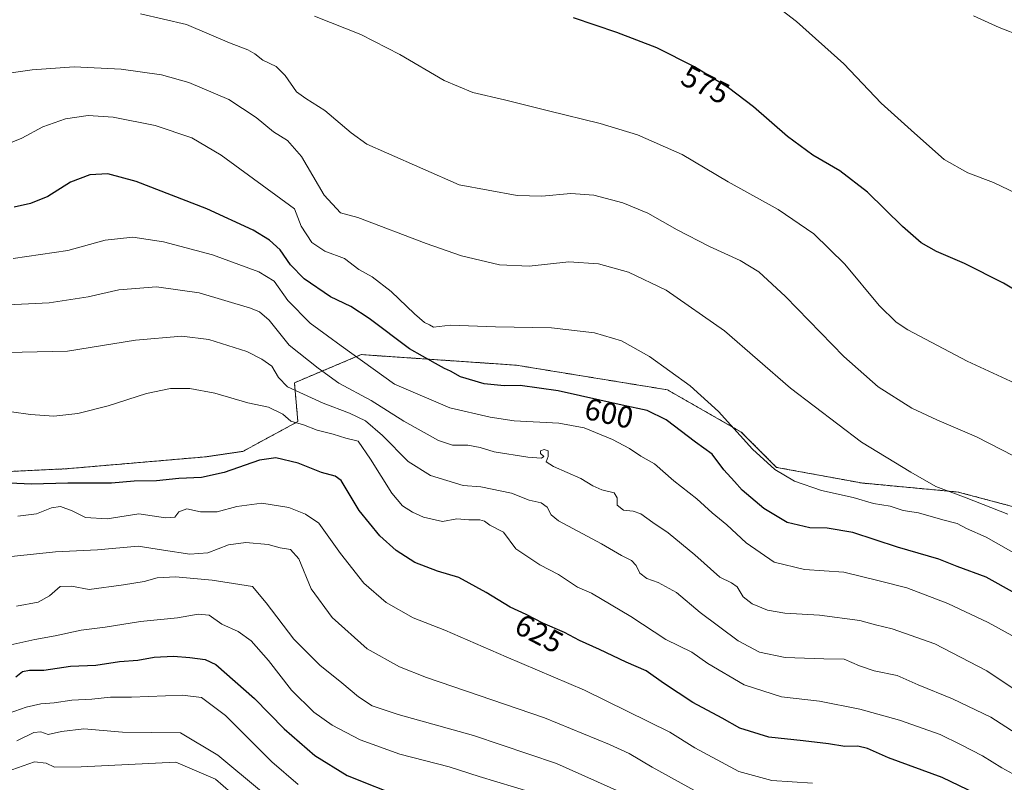
# Model space of a CAD drawing. Units: metres. Extents: x 621012 to 624462, y 4734120 to 4736494.
# Drawn here: x 623657 to 623979, y 4735002 to 4735251 of the extents above; entities that cross this region are included whole.
import ezdxf
from ezdxf.enums import TextEntityAlignment as Align

# ---------------------------------------------------------------- set-up
doc = ezdxf.new("R2010")
doc.units = ezdxf.units.M
doc.header["$MEASUREMENT"] = 0
doc.linetypes.add('TRAZOS', pattern=[0.75, 0.5, -0.25])
for name, color, linetype, lineweight in [('Arbolado forestal', 92, 'TRAZOS', 0), ('Arbolado forestal CxS', 92, 'Continuous', 0), ('Cultivos herbáceos CxS', 92, 'Continuous', 0), ('Curva de nivel maestra', 36, 'Continuous', 30), ('Curva de nivel normal', 36, 'Continuous', 0), ('Rótulo de curva de nivel directora', 19, 'Continuous', 0)]:
    doc.layers.add(name, color=color, linetype=linetype, lineweight=lineweight)
doc.styles.add('Arial', font='txt', dxfattribs={"height": 0.2})

# ---------------------------------------------------------------- blocks, each defined once
blk = doc.blocks.new('*U150')
at = {"layer": 'Cultivos herbáceos CxS', "color": 92, "linetype": 'Continuous', "lineweight": 0}
blk.add_polyline3d([(624050.85, 4735073.65, 578.67), (623963.56, 4735096.81, 589.66), (623931.96, 4735099.77, 592.68), (623904.21, 4735104.88, 594.71), (623892.7, 4735116.4, 594.66), (623868.54, 4735130.22, 596), (623819.06, 4735138.28, 598), (623772.24, 4735141.47, 603.25), (623768.48, 4735141.73, 604.16), (623768.46, 4735141.73, 604.16), (623746.57, 4735132.52, 614.17), (623747.72, 4735119.85, 619.42), (623729.68, 4735110.08, 622.66), (623717.81, 4735108.34, 623.38), (623671.98, 4735104.41, 623.37), (623623.1, 4735102.1, 625.78)], dxfattribs=at)
blk = doc.blocks.new('*U158')
at = {"layer": 'Curva de nivel normal', "color": 36, "linetype": 'Continuous', "lineweight": 0}
blk.add_polyline3d([(623968.64, 4735252.44, 565), (623976.97, 4735248.62, 565), (623984.3, 4735245.8, 565)], dxfattribs=at)
blk = doc.blocks.new('*U159')
at = {"layer": 'Curva de nivel normal', "color": 36, "linetype": 'Continuous', "lineweight": 0}
blk.add_polyline3d([(623652.83, 4735046.64, 645), (623661.75, 4735048.66, 645), (623668.39, 4735049.82, 645), (623676.82, 4735051.69, 645), (623684.69, 4735052.61, 645), (623696.28, 4735054.51, 645), (623708.4, 4735055.72, 645), (623715.14, 4735056.95, 645), (623718.73, 4735056.62, 645), (623722.87, 4735053.62, 645), (623728.2, 4735051.28, 645), (623732.45, 4735048.2, 645), (623738.14, 4735041.72, 645), (623745.66, 4735032.04, 645), (623752.98, 4735024.89, 645), (623758.92, 4735020.57, 645), (623768.06, 4735015.83, 645), (623781.03, 4735011.1, 645), (623797.14, 4735007.04, 645), (623807.02, 4735003.8, 645), (623824.32, 4734998.56, 645)], dxfattribs=at)
blk = doc.blocks.new('*U162')
at = {"layer": 'Curva de nivel normal', "color": 36, "linetype": 'Continuous', "lineweight": 0}
blk.add_polyline3d([(623747.78, 4735001.19, 655), (623739.21, 4735008.62, 655), (623724, 4735023.74, 655), (623716.22, 4735029.67, 655), (623709.96, 4735030.37, 655), (623693.27, 4735029.75, 655), (623686.49, 4735029.74, 655), (623680.3, 4735029.14, 655), (623673.76, 4735028.76, 655), (623668, 4735027.89, 655), (623663.67, 4735027.57, 655), (623658.87, 4735026.51, 655), (623651.46, 4735023.94, 655)], dxfattribs=at)
blk = doc.blocks.new('*U164')
at = {"layer": 'Curva de nivel normal', "color": 36, "linetype": 'Continuous', "lineweight": 0}
blk.add_polyline3d([(623878.4, 4734998.7, 635), (623863.59, 4735006.85, 635), (623856.07, 4735011.4, 635), (623849.65, 4735014.25, 635), (623828.4, 4735023.05, 635), (623789.73, 4735036.24, 635), (623780.95, 4735039.67, 635), (623770.35, 4735045.58, 635), (623758.97, 4735055.83, 635), (623752.1, 4735065.19, 635), (623748, 4735074.99, 635), (623745.33, 4735078.01, 635), (623741.9, 4735078.55, 635), (623737.97, 4735079.7, 635), (623730.65, 4735080.35, 635), (623725.02, 4735079.53, 635), (623718.29, 4735076.89, 635), (623712.41, 4735076.47, 635), (623703.76, 4735077.84, 635), (623695.53, 4735079.13, 635), (623682.25, 4735077.94, 635), (623668.41, 4735077.22, 635), (623650.96, 4735075.38, 635)], dxfattribs=at)
blk = doc.blocks.new('*U168')
at = {"layer": 'Curva de nivel normal', "color": 36, "linetype": 'Continuous', "lineweight": 0}
blk.add_polyline3d([(623981.73, 4735108.62, 585), (623969.61, 4735114.89, 585), (623956.64, 4735120.4, 585), (623948.45, 4735124.25, 585), (623937.41, 4735131.19, 585), (623926.26, 4735141.11, 585), (623907.12, 4735160.72, 585), (623898.38, 4735168.81, 585), (623892.34, 4735172.44, 585), (623882.3, 4735177.04, 585), (623871.77, 4735182.51, 585), (623862.18, 4735187.92, 585), (623853.99, 4735191.36, 585), (623844.53, 4735193.81, 585), (623836.98, 4735194.36, 585), (623827.49, 4735193.56, 585), (623819.45, 4735193.69, 585), (623800.5, 4735197.24, 585), (623776.7, 4735207.72, 585), (623770.24, 4735210.56, 585), (623765.16, 4735214.22, 585), (623756.52, 4735221.52, 585), (623750.35, 4735225.47, 585), (623747.24, 4735227.57, 585), (623743.57, 4735232.97, 585), (623740.61, 4735235.92, 585), (623736.25, 4735237.95, 585), (623733.66, 4735240.08, 585), (623731.33, 4735241.32, 585), (623725.39, 4735243.61, 585), (623711.26, 4735249.66, 585), (623696.31, 4735253.09, 585)], dxfattribs=at)
blk = doc.blocks.new('*U169')
at = {"layer": 'Curva de nivel normal', "color": 36, "linetype": 'Continuous', "lineweight": 0}
blk.add_polyline3d([(623984.92, 4735193.34, 570), (623975.21, 4735197.96, 570), (623966.73, 4735201.14, 570), (623959.06, 4735205.47, 570), (623949.3, 4735214.06, 570), (623938.47, 4735223.93, 570), (623926.19, 4735236.81, 570), (623910.78, 4735250.58, 570), (623899, 4735259.74, 570)], dxfattribs=at)
blk = doc.blocks.new('*U171')
at = {"layer": 'Curva de nivel normal', "color": 36, "linetype": 'Continuous', "lineweight": 0}
blk.add_polyline3d([(623982.33, 4735049.28, 605), (623973.36, 4735054.2, 605), (623960.21, 4735060.42, 605), (623946.86, 4735065.54, 605), (623937.76, 4735067.84, 605), (623926.2, 4735070.64, 605), (623913.32, 4735071.52, 605), (623903.44, 4735073.91, 605), (623894.33, 4735080.26, 605), (623887.99, 4735086.1, 605), (623883.19, 4735090.06, 605), (623878.15, 4735094.64, 605), (623870.63, 4735100.47, 605), (623864.36, 4735106, 605), (623859.84, 4735108.5, 605), (623856.12, 4735111.05, 605), (623850.53, 4735114, 605), (623841.36, 4735117.77, 605), (623833.08, 4735119.33, 605), (623818.44, 4735120.05, 605), (623810.61, 4735121.29, 605), (623797.37, 4735124.37, 605), (623779.32, 4735132.08, 605), (623761.9, 4735144.56, 605), (623757.45, 4735147.89, 605), (623751.75, 4735151.97, 605), (623744.43, 4735159.45, 605), (623739.99, 4735165.71, 605), (623734.99, 4735168.74, 605), (623719.78, 4735174.33, 605), (623703.79, 4735178.6, 605), (623693.78, 4735180.09, 605), (623684.67, 4735179.1, 605), (623672.54, 4735175.73, 605), (623654.62, 4735173.16, 605)], dxfattribs=at)
blk = doc.blocks.new('*U173')
at = {"layer": 'Curva de nivel normal', "color": 36, "linetype": 'Continuous', "lineweight": 0}
blk.add_polyline3d([(623915.97, 4735001.68, 630), (623902.64, 4735002.58, 630), (623891.94, 4735005.48, 630), (623877.52, 4735013.24, 630), (623869.28, 4735018.32, 630), (623841.39, 4735032.04, 630), (623815.8, 4735042.96, 630), (623795.8, 4735051.64, 630), (623785.38, 4735055.66, 630), (623776.55, 4735060.74, 630), (623769.3, 4735067.04, 630), (623761.61, 4735076.69, 630), (623754.53, 4735086.6, 630), (623750.24, 4735089.56, 630), (623744.8, 4735091.72, 630), (623735.95, 4735093.17, 630), (623727.74, 4735092.04, 630), (623721.35, 4735090.38, 630), (623715.82, 4735090.39, 630), (623711.37, 4735091.27, 630), (623708.74, 4735090.3, 630), (623707.46, 4735088.63, 630), (623704.38, 4735088.39, 630), (623695.71, 4735089.68, 630), (623685.35, 4735088.04, 630), (623678.23, 4735088.44, 630), (623673.96, 4735090.65, 630), (623670.08, 4735092.09, 630), (623667.15, 4735091.63, 630), (623662.26, 4735089.74, 630), (623656.15, 4735088.95, 630)], dxfattribs=at)
blk = doc.blocks.new('*U178')
at = {"layer": 'Curva de nivel normal', "color": 36, "linetype": 'Continuous', "lineweight": 0}
blk.add_polyline3d([(623983.32, 4735076.09, 595), (623972.81, 4735082.01, 595), (623966.35, 4735084.91, 595), (623963.31, 4735086.5, 595), (623958.64, 4735087.73, 595), (623950.63, 4735090.03, 595), (623945.61, 4735090.78, 595), (623941.33, 4735092.23, 595), (623935.9, 4735093.02, 595), (623929.32, 4735095.08, 595), (623918.92, 4735097.35, 595), (623910.06, 4735100.41, 595), (623903.63, 4735104.21, 595), (623896.36, 4735110.87, 595), (623885.21, 4735123.09, 595), (623876.01, 4735131.52, 595), (623862.64, 4735141.09, 595), (623853.58, 4735146.18, 595), (623844.66, 4735148.86, 595), (623830.65, 4735150.52, 595), (623812.32, 4735150.8, 595), (623797.62, 4735151.4, 595), (623792.08, 4735150.74, 595), (623790.7, 4735151.44, 595), (623789.13, 4735152.2, 595), (623785.8, 4735155.01, 595), (623778.21, 4735162.37, 595), (623771.99, 4735167.12, 595), (623767.66, 4735169.53, 595), (623762.99, 4735173.09, 595), (623756.5, 4735175.51, 595), (623752.29, 4735178.38, 595), (623748.83, 4735183.75, 595), (623746.6, 4735189.33, 595), (623722.59, 4735206.92, 595), (623713.01, 4735212.59, 595), (623701.03, 4735216.61, 595), (623687.28, 4735219.36, 595), (623679.1, 4735219.83, 595), (623671.7, 4735218.74, 595), (623664.34, 4735216.16, 595), (623657.42, 4735212.43, 595), (623648.34, 4735208.76, 595)], dxfattribs=at)
blk = doc.blocks.new('*U179')
at = {"layer": 'Curva de nivel normal', "color": 36, "linetype": 'Continuous', "lineweight": 0}
blk.add_polyline3d([(623982.71, 4735004.08, 620), (623977.89, 4735006.72, 620), (623971.52, 4735010.55, 620), (623964.37, 4735014.25, 620), (623957.68, 4735017.57, 620), (623944.43, 4735022.23, 620), (623931.42, 4735025.87, 620), (623918.31, 4735028.5, 620), (623905.81, 4735029.92, 620), (623893.64, 4735033.8, 620), (623881.73, 4735040.72, 620), (623876.5, 4735044.52, 620), (623868.06, 4735048.61, 620), (623856.6, 4735056.16, 620), (623843.74, 4735063.74, 620), (623839.13, 4735065.77, 620), (623832.89, 4735069.84, 620), (623826.79, 4735073.02, 620), (623818.98, 4735078.3, 620), (623814.98, 4735083.73, 620), (623810.51, 4735086.02, 620), (623808.76, 4735087.34, 620), (623807.18, 4735087.71, 620), (623803.65, 4735087.69, 620), (623799.65, 4735088.08, 620), (623795.04, 4735087.19, 620), (623788.82, 4735088.57, 620), (623785.16, 4735090.23, 620), (623781.9, 4735092.3, 620), (623778.4, 4735096.47, 620), (623771.45, 4735107.53, 620), (623767.41, 4735113.48, 620), (623763.41, 4735114.39, 620), (623759.26, 4735115.72, 620), (623753.99, 4735117.08, 620), (623749.52, 4735118.82, 620), (623745.4, 4735119.92, 620), (623742.84, 4735122.24, 620), (623738.11, 4735124.52, 620), (623731.37, 4735125.98, 620), (623720.56, 4735129.11, 620), (623712.38, 4735130.65, 620), (623706.04, 4735130.68, 620), (623698.25, 4735129.07, 620), (623685.69, 4735124.95, 620), (623675.78, 4735122.51, 620), (623667.91, 4735121.66, 620), (623660.3, 4735122.2, 620), (623647.74, 4735123.87, 620)], dxfattribs=at)
blk = doc.blocks.new('*U186')
at = {"layer": 'Curva de nivel normal', "color": 36, "linetype": 'Continuous', "lineweight": 0}
blk.add_polyline3d([(623655.67, 4735059.47, 640), (623662.78, 4735060.81, 640), (623666.5, 4735062.87, 640), (623670.02, 4735065.98, 640), (623673.71, 4735066.08, 640), (623679.42, 4735065, 640), (623690.68, 4735066.52, 640), (623697.41, 4735067.52, 640), (623701.66, 4735068.82, 640), (623707.66, 4735069.09, 640), (623719.73, 4735067.98, 640), (623726.64, 4735066.97, 640), (623732.87, 4735065.93, 640), (623737.31, 4735060.63, 640), (623746.36, 4735048.75, 640), (623754.91, 4735040.19, 640), (623762.1, 4735034.49, 640), (623767.53, 4735029.89, 640), (623772.04, 4735026.98, 640), (623780.47, 4735024.05, 640), (623805.09, 4735017.27, 640), (623832.32, 4735008.11, 640), (623859.07, 4734996.12, 640)], dxfattribs=at)
blk = doc.blocks.new('*U187')
at = {"layer": 'Curva de nivel normal', "color": 36, "linetype": 'Continuous', "lineweight": 0}
blk.add_polyline3d([(623987.52, 4735028.63, 610), (623972.99, 4735038.36, 610), (623956.02, 4735047.15, 610), (623942.02, 4735052.05, 610), (623936.62, 4735053.44, 610), (623931.46, 4735054.82, 610), (623918.31, 4735056.56, 610), (623906.97, 4735057.21, 610), (623901.31, 4735058.18, 610), (623896.25, 4735060.32, 610), (623893.35, 4735062.53, 610), (623891.33, 4735065.83, 610), (623889.44, 4735067.18, 610), (623885.73, 4735068.97, 610), (623877.53, 4735076.29, 610), (623868.78, 4735083.53, 610), (623863.74, 4735086.83, 610), (623859.84, 4735089.64, 610), (623857.32, 4735090.61, 610), (623854.14, 4735090.94, 610), (623852.08, 4735092.5, 610), (623852.16, 4735094.91, 610), (623851.12, 4735096.54, 610), (623847.13, 4735097.55, 610), (623844.13, 4735098.88, 610), (623840.19, 4735101.27, 610), (623831.24, 4735105.16, 610), (623828.92, 4735106.67, 610), (623829.56, 4735108.48, 610), (623829.54, 4735110.29, 610), (623828.2, 4735110.76, 610), (623827.03, 4735110.33, 610), (623827.06, 4735109.45, 610), (623828.14, 4735108.48, 610), (623827.38, 4735107.91, 610), (623822.94, 4735108.2, 610), (623811.89, 4735109.93, 610), (623807.32, 4735111.35, 610), (623803.32, 4735112.17, 610), (623798.32, 4735112.15, 610), (623793.65, 4735113.64, 610), (623782.41, 4735119.92, 610), (623771.67, 4735126.74, 610), (623761.08, 4735132.43, 610), (623754.37, 4735137.34, 610), (623744.85, 4735144.77, 610), (623738.32, 4735152.93, 610), (623735.21, 4735155.68, 610), (623732.18, 4735156.9, 610), (623715.49, 4735161.89, 610), (623701.52, 4735163.93, 610), (623689.12, 4735162.86, 610), (623679.11, 4735160.56, 610), (623666.34, 4735158.67, 610), (623646, 4735157.66, 610)], dxfattribs=at)
blk = doc.blocks.new('*U188')
at = {"layer": 'Curva de nivel normal', "color": 36, "linetype": 'Continuous', "lineweight": 0}
blk.add_polyline3d([(623986.37, 4735130.47, 580), (623966.51, 4735139.61, 580), (623947.1, 4735149.86, 580), (623943.32, 4735152.35, 580), (623937.74, 4735157.83, 580), (623926.54, 4735171.3, 580), (623916.46, 4735181.21, 580), (623904.77, 4735189.14, 580), (623888.38, 4735198.17, 580), (623873.32, 4735207.1, 580), (623858.76, 4735213.51, 580), (623846.6, 4735217.29, 580), (623829.63, 4735221.37, 580), (623815.3, 4735225.04, 580), (623804.93, 4735227.34, 580), (623795.53, 4735231.27, 580), (623781.1, 4735239.81, 580), (623768.34, 4735246.32, 580), (623753.18, 4735252.3, 580)], dxfattribs=at)
blk = doc.blocks.new('*U198')
at = {"layer": 'Curva de nivel normal', "color": 36, "linetype": 'Continuous', "lineweight": 0}
blk.add_polyline3d([(623979.81, 4735089.57, 590), (623966.19, 4735094.95, 590), (623956.25, 4735098.67, 590), (623948.08, 4735103.32, 590), (623932.05, 4735113.06, 590), (623908.8, 4735130.77, 590), (623887.22, 4735149.46, 590), (623868.08, 4735162.83, 590), (623855.78, 4735168.69, 590), (623845.98, 4735171.43, 590), (623836.32, 4735172.03, 590), (623823.32, 4735170.68, 590), (623813.65, 4735171.03, 590), (623801.21, 4735174.06, 590), (623789.66, 4735178.02, 590), (623767.33, 4735186.49, 590), (623761.66, 4735188.04, 590), (623756.3, 4735193.86, 590), (623748.89, 4735206.49, 590), (623744.29, 4735211.73, 590), (623739.78, 4735214.51, 590), (623734.11, 4735219.22, 590), (623725.09, 4735225.09, 590), (623712.1, 4735230.67, 590), (623703.08, 4735233.15, 590), (623689.98, 4735234.97, 590), (623674.62, 4735235.76, 590), (623660.79, 4735234.78, 590), (623640.93, 4735231.98, 590)], dxfattribs=at)
blk = doc.blocks.new('*U199')
at = {"layer": 'Curva de nivel normal', "color": 36, "linetype": 'Continuous', "lineweight": 0}
blk.add_polyline3d([(623985.95, 4735015.72, 615), (623974.25, 4735023.19, 615), (623961.73, 4735029.18, 615), (623950.54, 4735033.82, 615), (623943.69, 4735036.87, 615), (623936.14, 4735038.4, 615), (623931.31, 4735039.96, 615), (623926.29, 4735042.22, 615), (623919.72, 4735042.32, 615), (623907.07, 4735042.7, 615), (623898.69, 4735044.44, 615), (623891.72, 4735048.18, 615), (623879.24, 4735057.44, 615), (623871.53, 4735063.95, 615), (623865.47, 4735067.22, 615), (623861.8, 4735068.56, 615), (623859.53, 4735070.29, 615), (623858.31, 4735072.81, 615), (623856.8, 4735074.42, 615), (623853.58, 4735076.07, 615), (623846.98, 4735079.92, 615), (623832.96, 4735087.45, 615), (623830.58, 4735089.4, 615), (623829.24, 4735091.83, 615), (623827.3, 4735093.3, 615), (623823.32, 4735094.13, 615), (623817.52, 4735096.45, 615), (623807.48, 4735098.54, 615), (623801.8, 4735098.96, 615), (623791.12, 4735102.18, 615), (623783.82, 4735106.76, 615), (623775.38, 4735115.24, 615), (623769.82, 4735120.07, 615), (623764.58, 4735122.64, 615), (623755.97, 4735125.81, 615), (623749.57, 4735128.8, 615), (623744.27, 4735131.16, 615), (623741.41, 4735134.25, 615), (623739.23, 4735137.94, 615), (623735.96, 4735140.24, 615), (623731.06, 4735142.77, 615), (623718.63, 4735146.64, 615), (623709.82, 4735147.78, 615), (623694.57, 4735146.41, 615), (623672.37, 4735142.89, 615), (623647.59, 4735142.32, 615)], dxfattribs=at)
blk = doc.blocks.new('*U208')
at = {"layer": 'Curva de nivel maestra', "color": 36, "linetype": 'Continuous', "lineweight": 30}
blk.add_polyline3d([(623972.22, 4734996.85, 625), (623958.33, 4735003.55, 625), (623940.82, 4735009.95, 625), (623933.93, 4735013.04, 625), (623930.77, 4735013.71, 625), (623926.51, 4735013.62, 625), (623921.26, 4735014.56, 625), (623912.97, 4735015.51, 625), (623901.72, 4735016.68, 625), (623892.23, 4735019.67, 625), (623886.41, 4735022.86, 625), (623876.9, 4735028, 625), (623867.21, 4735034.3, 625), (623861.56, 4735038.35, 625), (623855.02, 4735041.16, 625), (623846.28, 4735045.38, 625), (623839.84, 4735048.24, 625), (623834.87, 4735050.89, 625), (623827.78, 4735053.94, 625), (623822.35, 4735056.78, 625), (623817.13, 4735059.16, 625), (623809.32, 4735064.03, 625), (623800.32, 4735068.86, 625), (623793.32, 4735070.91, 625), (623785.99, 4735073.81, 625), (623779.88, 4735077.67, 625), (623774.51, 4735082.47, 625), (623767.75, 4735090.83, 625), (623761.85, 4735100.59, 625), (623759.86, 4735102.05, 625), (623755.49, 4735103.23, 625), (623747.81, 4735106.22, 625), (623740.55, 4735107.96, 625), (623735.19, 4735107.21, 625), (623723.65, 4735103.18, 625), (623716.15, 4735101.51, 625), (623708.84, 4735101.22, 625), (623701.5, 4735100.52, 625), (623694.19, 4735100.34, 625), (623686.77, 4735099.76, 625), (623672.53, 4735099.67, 625), (623660.6, 4735099.41, 625), (623651, 4735099.86, 625)], dxfattribs=at)
blk = doc.blocks.new('*U211')
at = {"layer": 'Curva de nivel maestra', "color": 36, "linetype": 'Continuous', "lineweight": 30}
blk.add_polyline3d([(623655.47, 4735036.4, 650), (623657.67, 4735038.15, 650), (623660, 4735038.6, 650), (623664.67, 4735038.56, 650), (623673.34, 4735039.86, 650), (623681.67, 4735040.19, 650), (623689.34, 4735041.38, 650), (623695.42, 4735041.85, 650), (623700.71, 4735042.81, 650), (623707.1, 4735043.12, 650), (623712.36, 4735042.68, 650), (623717.38, 4735042.05, 650), (623720.84, 4735040.44, 650), (623733.52, 4735029.35, 650), (623743.23, 4735019.42, 650), (623753.21, 4735010.75, 650), (623763.82, 4735004.19, 650), (623782.43, 4734996.78, 650)], dxfattribs=at)
blk = doc.blocks.new('*U212')
at = {"layer": 'Curva de nivel maestra', "color": 36, "linetype": 'Continuous', "lineweight": 30}
blk.add_polyline3d([(623982.35, 4735063.69, 600), (623972.77, 4735068.95, 600), (623963.31, 4735072.45, 600), (623957.33, 4735074.84, 600), (623943.73, 4735078.83, 600), (623929.12, 4735083.55, 600), (623920.81, 4735084.98, 600), (623915.1, 4735085.15, 600), (623907.73, 4735086.86, 600), (623900.01, 4735091.42, 600), (623893, 4735097.42, 600), (623890.48, 4735100.24, 600), (623887, 4735104.08, 600), (623883.16, 4735109.24, 600), (623877.7, 4735113.12, 600), (623868.09, 4735120.4, 600), (623861.87, 4735123.48, 600), (623853.72, 4735125.22, 600), (623832.82, 4735129.87, 600), (623820.36, 4735131.62, 600), (623815.14, 4735131.57, 600), (623808.62, 4735132.23, 600), (623800.89, 4735134.44, 600), (623797.65, 4735136.31, 600), (623795.66, 4735137.16, 600), (623792.68, 4735138.79, 600), (623784.17, 4735143.63, 600), (623771.02, 4735153.51, 600), (623765.06, 4735157.43, 600), (623758.36, 4735160.6, 600), (623749.76, 4735166.5, 600), (623745.31, 4735171.1, 600), (623741.96, 4735176.01, 600), (623738.47, 4735179.09, 600), (623733.05, 4735182.41, 600), (623717.96, 4735189.41, 600), (623694.81, 4735198.3, 600), (623685.58, 4735200.79, 600), (623679.67, 4735200.5, 600), (623673.34, 4735198.1, 600), (623666, 4735193.42, 600), (623660.3, 4735191.07, 600), (623655, 4735189.94, 600)], dxfattribs=at)
blk = doc.blocks.new('*U217')
at = {"layer": 'Curva de nivel maestra', "color": 36, "linetype": 'Continuous', "lineweight": 30}
blk.add_polyline3d([(623993.4, 4735156.14, 575), (623978.42, 4735165.1, 575), (623965.65, 4735171.5, 575), (623956.56, 4735175.38, 575), (623951.54, 4735178.21, 575), (623945.44, 4735183.57, 575), (623933.96, 4735194.87, 575), (623924.86, 4735201.84, 575), (623916.11, 4735206.94, 575), (623907.78, 4735212.96, 575), (623896.66, 4735222.74, 575), (623888.53, 4735228.94, 575), (623877.34, 4735235.75, 575), (623865.1, 4735241.98, 575), (623851.99, 4735246.98, 575), (623837.84, 4735251.76, 575)], dxfattribs=at)

msp = doc.modelspace()

# ---------------------------------------------------------------- linework, layer by layer
at = {"layer": 'Arbolado forestal', "color": 92, "linetype": 'TRAZOS', "lineweight": 0}
msp.add_polyline3d([(624050.85, 4735073.65, 578.67), (623963.56, 4735096.81, 589.66), (623931.96, 4735099.77, 592.68), (623904.21, 4735104.88, 594.71), (623892.7, 4735116.4, 594.66), (623868.54, 4735130.22, 596), (623819.06, 4735138.28, 598), (623772.23, 4735141.47, 603.25), (623768.48, 4735141.73, 604.16), (623768.46, 4735141.73, 604.16), (623746.57, 4735132.52, 614.17), (623747.72, 4735119.85, 619.42), (623729.68, 4735110.08, 622.66), (623717.81, 4735108.34, 623.38), (623671.98, 4735104.41, 623.37), (623623.1, 4735102.1, 625.78)], dxfattribs=at)
at = {"layer": 'Arbolado forestal CxS', "color": 92, "linetype": 'Continuous', "lineweight": 0}
msp.add_polyline3d([(623623.1, 4735102.1, 625.78), (623671.98, 4735104.41, 623.37), (623717.81, 4735108.34, 623.38), (623729.68, 4735110.08, 622.66), (623747.72, 4735119.85, 619.42), (623746.57, 4735132.52, 614.17), (623768.46, 4735141.73, 604.16), (623768.48, 4735141.73, 604.16), (623772.24, 4735141.47, 603.25), (623819.06, 4735138.28, 598), (623868.54, 4735130.22, 596), (623892.7, 4735116.4, 594.66), (623904.21, 4735104.88, 594.71), (623931.96, 4735099.77, 592.68), (623963.56, 4735096.81, 589.66), (624050.85, 4735073.65, 578.67)], dxfattribs=at)
at = {"layer": 'Cultivos herbáceos CxS', "color": 92, "linetype": 'Continuous', "lineweight": 0}
msp.add_polyline3d([(624050.85, 4735073.65, 578.67), (623963.56, 4735096.81, 589.66), (623931.96, 4735099.77, 592.68), (623904.21, 4735104.88, 594.71), (623892.7, 4735116.4, 594.66), (623868.54, 4735130.22, 596), (623819.06, 4735138.28, 598), (623772.23, 4735141.47, 603.25), (623768.48, 4735141.73, 604.16), (623768.46, 4735141.73, 604.16), (623746.57, 4735132.52, 614.17), (623747.72, 4735119.85, 619.42), (623729.68, 4735110.08, 622.66), (623717.81, 4735108.34, 623.38), (623671.98, 4735104.41, 623.37), (623623.1, 4735102.1, 625.78)], dxfattribs=at)
at = {"layer": 'Curva de nivel normal', "color": 36, "linetype": 'Continuous', "lineweight": 0}
for points in [[(623735.81, 4734998.9, 660), (623721.57, 4735010.85, 660), (623709.31, 4735018.06, 660), (623690.37, 4735018.3, 660), (623677.78, 4735019.41, 660), (623670.42, 4735018.59, 660), (623666.03, 4735017.54, 660), (623663.72, 4735018.39, 660), (623661.42, 4735018.2, 660), (623655.77, 4735015.51, 660)], [(623728.26, 4734996.4, 665), (623720.81, 4735003.02, 665), (623707.77, 4735008.52, 665), (623676.91, 4735007.05, 665), (623668.11, 4735006.86, 665), (623665.44, 4735008.22, 665), (623661.58, 4735008.6, 665), (623654.15, 4735006.06, 665)]]:
    msp.add_polyline3d(points, dxfattribs=at)

# ---------------------------------------------------------------- block references
at = {"layer": 'Cultivos herbáceos CxS', "color": 92, "linetype": 'Continuous', "lineweight": 0}
msp.add_blockref('*U150', (0, 0), dxfattribs=at)
at = {"layer": 'Curva de nivel maestra', "color": 36, "linetype": 'Continuous', "lineweight": 30}
for name in ['*U217', '*U212', '*U208', '*U211']:
    msp.add_blockref(name, (0, 0), dxfattribs=at)
at = {"layer": 'Curva de nivel normal', "color": 36, "linetype": 'Continuous', "lineweight": 0}
for name in ['*U158', '*U171', '*U178', '*U198', '*U168', '*U188', '*U187', '*U179', '*U199', '*U162', '*U159', '*U186', '*U164', '*U173', '*U169']:
    msp.add_blockref(name, (0, 0), dxfattribs=at)

# ---------------------------------------------------------------- texts
at = {"layer": 'Rótulo de curva de nivel directora', "color": 19, "linetype": 'Continuous', "lineweight": 0, "style": 'Arial'}
for s, rotation, p in [('575', -26.9757, (623880.97, 4735229.94)), ('600', -12.5433, (623849.46, 4735122.55)), ('625', -27.6105, (623826.61, 4735050.57))]:
    msp.add_text(s, height=7, rotation=rotation, dxfattribs=at).set_placement(p, align=Align.MIDDLE_CENTER)

doc.saveas('drawing.dxf')
